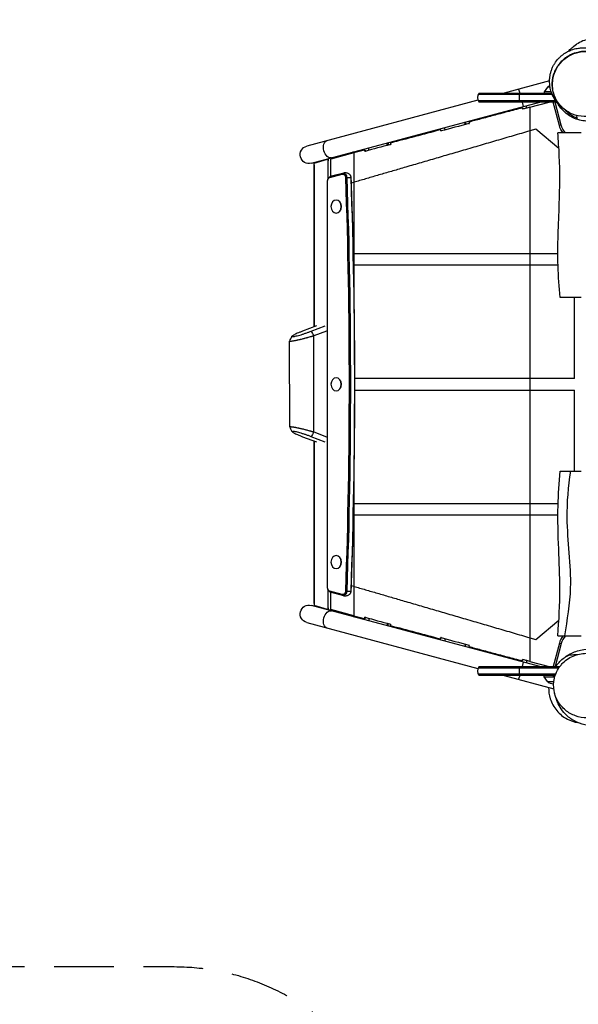
# Model space of a CAD drawing. Units: millimetres. Extents: x -6233 to 6958, y -4681 to 3335.
# Drawn here: x 1707 to 2902, y -673 to 1432 of the extents above; entities that cross this region are included whole.
import ezdxf

# ---------------------------------------------------------------- set-up
doc = ezdxf.new("R2010")
doc.units = ezdxf.units.MM
doc.header["$LTSCALE"] = 20
doc.linetypes.add('HIDDEN', pattern=[9.525, 6.35, -3.175])
doc.layers.add('2d', color=230, linetype='Continuous')
doc.layers.add('ASTM-BufferZone', color=240, linetype='HIDDEN')

msp = doc.modelspace()

# ---------------------------------------------------------------- linework, layer by layer
at = {"layer": '2d'}
for p, q in [((2840.5, 1301), (2743.6, 1275)), ((2836.2, 1288), (2829, 1278)), ((2841.6, 1288), (2836.2, 1288)), ((2688, 1272.5), (2846.2, 1272.5)), ((2689.7, 1275), (2845.2, 1275)), ((2774.4, 1283.2), (2776.6, 1275)), ((2776.3, 1256), (2776.3, 1275)), ((2844.1, 1278), (2829, 1278)), ((2829, 1278), (2829, 1275)), ((2687.4, 1259.9), (2321.2, 1161.8)), ((2331.1, 1125.1), (2819.5, 1256)), ((2854, 1258.5), (2688, 1258.5)), ((2855.8, 1256), (2689.7, 1256)), ((2781.7, 1256), (2784.2, 1246.5)), ((2791.8, 1243.1), (2790.4, 1248.2)), ((2798, 1244.8), (2839.9, 1256)), ((2798, 1244.8), (2798, 60.2)), ((2836.2, 1255), (2836, 1256)), ((2861.5, 1205.9), (2848, 1256)), ((2865.3, 1206.9), (2852.2, 1256)), ((2617.1, 1196.3), (2615.7, 1201.4)), ((2660.3, 1207.9), (2659, 1213)), ((2660.1, 1213.3), (2661.4, 1208.2)), ((2865.3, 1206.9), (2861.5, 1205.9)), ((2811.2, 1198), (2798, 1194.2)), ((2860.5, 1156.6), (2811.2, 1198)), ((2908, 1190), (2858.1, 1190)), ((2454.5, 1152.8), (2453.2, 1157.8)), ((2493.6, 1163.3), (2492.2, 1168.3)), ((2494.5, 1168.9), (2495.9, 1163.9)), ((2418.2, 1148.1), (2367.4, 1134.4)), ((2421.8, 1147.1), (2372.9, 1134)), ((2420.5, 1148.7), (2437.3, 1153.1)), ((2421, 1146.9), (2420.5, 1148.7)), ((2421.8, 1147.1), (2421.8, 847.8)), ((2422.1, 1147.2), (2422.1, 831.4)), ((2437.3, 1153.1), (2437.8, 1151.4)), ((2439.5, 1153.7), (2439.9, 1152)), ((2337.2, 1121.4), (2337, 1121.4)), ((2337, 775.6), (2337, 1121.4)), ((2337.1, 1125.3), (2365.8, 1133.9)), ((2337.2, 1121.4), (2337.2, 775.7)), ((2366.6, 1130.1), (2366.6, 1091.4)), ((2372.9, 1097.4), (2372.9, 1134)), ((2370.5, 1094.7), (2396.8, 1101.7)), ((2371.8, 1096.4), (2398, 1103.3)), ((2374.4, 1097.9), (2400.6, 1104.8)), ((2365.8, 217.7), (2365.8, 1087.3)), ((2365.8, 1087.3), (2365.8, 1087.3)), ((2365.8, 217.7), (2365.8, 1087.3)), ((2421.8, 1084.3), (2416.1, 1082.6)), ((2384.4, 1046.5), (2384.1, 1046.5)), ((2384.4, 1018.5), (2384.1, 1018.5)), ((2420.3, 932.5), (2858.4, 932.5)), ((2858.8, 907.5), (2420.8, 907.5)), ((2908, 838), (2863, 838)), ((2894, 665), (2894, 838)), ((2342.3, 777.6), (2311.9, 766)), ((2330.3, 766), (2360.8, 777.7)), ((2363.3, 766.3), (2336.2, 755.9)), ((2285, 561.5), (2284.6, 744.8)), ((2336.6, 550.6), (2336.2, 755.9)), ((2384.4, 666.5), (2384.1, 666.5)), ((2894, 665), (2423.3, 665)), ((2384.4, 638.5), (2384.1, 638.5)), ((2423.3, 640), (2894, 640)), ((2894, 467), (2894, 640)), ((2336.6, 550.6), (2363.3, 540.5)), ((2312.3, 540.5), (2342.4, 529.2)), ((2360.8, 529.1), (2330.7, 540.5)), ((2337, 183.6), (2337, 531.2)), ((2337.2, 531.1), (2337.2, 183.6)), ((2422.1, 473.6), (2422.1, 157.8)), ((2863, 467), (2908, 467)), ((2421.8, 457.2), (2421.8, 157.9)), ((2420.8, 397.5), (2858.8, 397.5)), ((2858.4, 372.5), (2420.3, 372.5)), ((2384.4, 286.5), (2384.1, 286.5)), ((2384.4, 258.5), (2384.1, 258.5)), ((2365.8, 217.7), (2365.8, 217.7)), ((2366.6, 213.6), (2366.6, 174.9)), ((2416.1, 222.4), (2421.8, 220.7)), ((2396.8, 203.3), (2370.5, 210.3)), ((2398, 201.7), (2371.8, 208.6)), ((2372.9, 171), (2372.9, 207.6)), ((2400.6, 200.2), (2374.4, 207.1)), ((2819.5, 49), (2331.1, 179.9)), ((2337, 183.6), (2337.2, 183.6)), ((2365.8, 171.1), (2337.1, 179.7)), ((2418.2, 156.9), (2367.4, 170.6)), ((2421.8, 157.9), (2372.9, 171)), ((2421, 158.1), (2420.5, 156.3)), ((2420.5, 156.3), (2437.3, 151.9)), ((2437.3, 151.9), (2437.8, 153.6)), ((2439.5, 151.3), (2439.9, 153)), ((2454.5, 152.2), (2453.2, 147.2)), ((2811.2, 107), (2860.5, 148.4)), ((2321.2, 143.2), (2687.4, 45.1)), ((2493.6, 141.7), (2492.2, 136.7)), ((2494.5, 136.1), (2495.9, 141.1)), ((2617.1, 108.7), (2615.7, 103.6)), ((2798, 110.8), (2811.2, 107)), ((2858.1, 115), (2908, 115)), ((2660.3, 97.1), (2659, 92)), ((2660.1, 91.7), (2661.4, 96.8)), ((2861.5, 99.1), (2848, 49)), ((2865.3, 98.1), (2852.2, 49)), ((2861.5, 99.1), (2865.3, 98.1)), ((2688, 46.5), (2860.7, 46.5)), ((2689.7, 49), (2862.4, 49)), ((2776.3, 30), (2776.3, 49)), ((2784.2, 58.5), (2781.7, 49)), ((2791.8, 61.9), (2790.4, 56.8)), ((2798, 60.2), (2839.9, 49)), ((2836.2, 50), (2836, 49)), ((2853.5, 32.5), (2688, 32.5)), ((2852.6, 30), (2689.7, 30)), ((2743.6, 30), (2849.6, 1.6)), ((2776.6, 30), (2774.4, 21.8)), ((2829, 27), (2829, 30)), ((2829, 27), (2851.7, 27)), ((2836.2, 17), (2829, 27)), ((2849, 27), (2849, 30)), ((2836.2, 17), (2849.7, 17))]:
    msp.add_line(p, q, dxfattribs=at)
at = {"layer": '2d', "extrusion": (0, 0, -1)}
for centre, radius, start, end in [((-2849, 1276.5), 17, 42.6679, 62.1752), ((-2904.9, 1217.5), 45, 322.3298, 345), ((-2904.9, 1217.5), 41, 317.8756, 345), ((-2326.1, 1143.5), 19, 255, 75), ((-2326.1, 161.5), 19, 285, 105), ((-2849, 28.5), 17, 269.1935, 317.3321)]:
    msp.add_arc(centre, radius, start, end, dxfattribs=at)
at = {"layer": '2d'}
for centre, radius, start, end in [((2701.3, 1265.5), 15, 140.7035, 219.2965), ((2904.9, 87.5), 45, 142.3299, 165), ((2904.9, 87.5), 41, 137.8762, 165), ((2701.3, 39.5), 15, 140.7035, 219.2965)]:
    msp.add_arc(centre, radius, start, end, dxfattribs=at)
at = {"layer": '2d', "extrusion": (0, 0, -1)}
for centre, major_axis, ratio, start_param, end_param in [((2369.4, 1155.1), (-4.9, 18.4), 0.626956, 3.141593, 6.283185), ((2417.7, 1147.8), (21.7, 5.8), 0.003155, -0.45012, 0), ((2371.8, 1087.3), (0, 7.61), 0.788011, 4.712389, 6.077865), ((2373.3, 1087.3), (0, 9.27), 0.788011, -0.741445, -0.205321), ((2373.3, 1087.3), (0, 9.27), 0.788011, -0.741445, -0.205321), ((2378.2, 1083.4), (-3.8, 14.5), 0.60273, -0.527891, -0.327556), ((2378.2, 1083.4), (-3.8, 14.5), 0.60273, -0.327556, 0), ((2404.5, 1090.3), (-3.8, 14.5), 0.60273, -0.527891, -0.327556), ((2398, 1094.2), (0, 7.61), 0.788011, -0.205321, 1.526859), ((2404.5, 1090.3), (-3.8, 14.5), 0.60273, -0.327556, 0), ((2399.5, 1094.2), (0, 9.27), 0.788011, -0.205321, 1.526859), ((2400.7, 1094.1), (15, 0.5), 0.027042, -1.34861, -1.148275), ((2400.7, 1094.1), (15, 0.5), 0.027042, -1.148275, -0.177239), ((-5517.8, 652.5), (0, 10066.2), 0.788011, 1.526859, 1.614733), ((2408.1, 1094.2), (0, 9.27), 0.788011, 0.741445, 1.526859), ((-5509.2, 652.5), (0, 10066.2), 0.788011, 1.526859, 1.614733), ((2400.7, 1094.1), (15, 0.5), 0.027042, -0.177239, 0), ((-5519.3, 652.5), (0, 10064.5), 0.788011, 1.526859, 1.614733), ((2371.8, 217.7), (0, 7.61), 0.788011, 3.346913, 4.712389), ((2373.3, 217.7), (0, 9.27), 0.788011, 3.346913, 3.883038), ((2398, 210.8), (0, 7.61), 0.788011, 1.614733, 3.346913), ((2399.5, 210.8), (0, 9.27), 0.788011, 1.614733, 3.346913), ((2408.1, 210.8), (0, 9.27), 0.788011, 1.614733, 2.400147), ((2369.4, 149.9), (4.9, 18.4), 0.626956, 3.141593, 6.283185)]:
    msp.add_ellipse(centre, major_axis=major_axis, ratio=ratio, start_param=start_param, end_param=end_param, dxfattribs=at)
at = {"layer": '2d'}
for centre, major_axis, ratio, start_param, end_param in [((2384.1, 1032.5), (0, 14), 0.788011, 3.141593, 9.424778), ((2384.4, 1032.5), (0, 14), 0.788011, 3.141593, 6.283185), ((2384.1, 652.5), (0, 14), 0.788011, 3.141593, 9.424778), ((2384.4, 652.5), (0, 14), 0.788011, 3.141593, 6.283185), ((2384.1, 272.5), (0, 14), 0.788011, 3.141593, 9.424778), ((2384.4, 272.5), (0, 14), 0.788011, 3.141593, 6.283185), ((2378.2, 221.6), (3.8, 14.5), 0.60273, 2.613702, 2.814037), ((2378.2, 221.6), (3.8, 14.5), 0.60273, 2.814037, 3.141593), ((2404.5, 214.7), (3.8, 14.5), 0.60273, 2.613702, 2.814037), ((2404.5, 214.7), (3.8, 14.5), 0.60273, 2.814037, 3.141593), ((2400.7, 210.9), (-15, 0.5), 0.027042, 1.792983, 1.993318), ((2400.7, 210.9), (-15, 0.5), 0.027042, 1.993318, 2.964354), ((2400.7, 210.9), (-15, 0.5), 0.027042, 2.964354, 3.141593), ((2417.7, 157.2), (-21.7, 5.8), 0.003155, 2.691473, 3.141593)]:
    msp.add_ellipse(centre, major_axis=major_axis, ratio=ratio, start_param=start_param, end_param=end_param, dxfattribs=at)
for points, knots in [([(3014, 1325.3), (3013.2, 1332.2), (3011.5, 1338.9), (3005.2, 1354.3), (2999.8, 1362.5), (2986.1, 1376.4), (2977.8, 1382), (2959.8, 1389.7), (2950.3, 1391.7), (2930.7, 1392), (2920.9, 1390.2), (2907, 1384.6), (2902.4, 1382.2), (2898.2, 1379.4)], [-431.317256, -431.317256, -431.317256, -431.317256, -410.466975, -410.466975, -381.381101, -381.381101, -351.828074, -351.828074, -322.740145, -322.740145, -293.195497, -293.195497, -277.75215, -277.75215, -277.75215, -277.75215]), ([(2879, 1363.7), (2884.6, 1366.6), (2889.7, 1368.4), (2898.3, 1370.6), (2901.8, 1371.1), (2908, 1371.8), (2910.5, 1371.8), (2915, 1371.9), (2916.7, 1371.8), (2919.7, 1371.6), (2920.7, 1371.5), (2923, 1371.3), (2924, 1371.3), (2927.6, 1371.1), (2929.4, 1371.6), (2946.8, 1369), (2956.9, 1368.7), (2980.2, 1353.1), (2987.7, 1346.4), (2998.3, 1330.8), (3001.9, 1322.9), (3006.1, 1307.5), (3006.8, 1300), (3006.5, 1290.7), (3006.3, 1288.3), (3005.6, 1282.7), (3005, 1279.6), (3004.2, 1276.7)], [0, 0, 0, 0, 3.813026, 3.813026, 7.801724, 7.801724, 12.600831, 12.600831, 18.982977, 18.982977, 28.07454, 28.07454, 43.677769, 43.677769, 72.716721, 72.716721, 87.649207, 87.649207, 93.644645, 93.644645, 97.956221, 97.956221, 101.983303, 101.983303, 103.407584, 103.407584, 105.474161, 105.474161, 105.474161, 105.474161]), ([(2841.1, 1309.7), (2841.1, 1310), (2841.2, 1310.2), (2841.5, 1312.7), (2842, 1315), (2842.8, 1318.4), (2843.1, 1319.5), (2843.8, 1321.8), (2844.1, 1322.9), (2845.3, 1326.1), (2846.1, 1328.2), (2847.9, 1332.2), (2848.9, 1334.1), (2850.6, 1336.9), (2851.1, 1337.8), (2852.2, 1339.6), (2852.8, 1340.5), (2855.8, 1344.7), (2858.4, 1347.7), (2862.5, 1351.9), (2863.9, 1353.2), (2866.8, 1355.7), (2868.3, 1356.9), (2872.8, 1360.1), (2875.9, 1362), (2879, 1363.6)], [0.18819699, 0.18819699, 0.18819699, 0.18819699, 0.18885523, 0.18885523, 0.19594483, 0.19594483, 0.19948964, 0.19948964, 0.20303444, 0.20303444, 0.21012405, 0.21012405, 0.21721366, 0.21721366, 0.22075847, 0.22075847, 0.22430327, 0.22430327, 0.23848249, 0.23848249, 0.2455721, 0.2455721, 0.2526617, 0.2526617, 0.26684092, 0.26684092, 0.26684092, 0.26684092]), ([(2851.9, 1267.5), (2855.3, 1259.3), (2860.3, 1251.8), (2873, 1239), (2880.7, 1233.7), (2897.2, 1227), (2905.7, 1225.2), (2922.4, 1225), (2930.4, 1226.2), (2945.9, 1231.4), (2953.1, 1235.3), (2966.2, 1245.7), (2971.9, 1252.2), (2981.1, 1267.3), (2984.2, 1276), (2987.2, 1295), (2986.6, 1305.1), (2983.9, 1314.5), (2982.2, 1320.8), (2979.5, 1326.7), (2972.8, 1337.5), (2968.7, 1342.4), (2957.3, 1352.7), (2949.3, 1357.5), (2932.6, 1363.3), (2924.2, 1364.6), (2907.6, 1364.1), (2899.7, 1362.5), (2884.5, 1356.6), (2877.4, 1352.3), (2864.7, 1341.2), (2859.3, 1334.5), (2850.8, 1318.8), (2848.1, 1309.8), (2846.1, 1290.5), (2847.3, 1280.3), (2851, 1269.8), (2851.5, 1268.6), (2851.9, 1267.5)], [-228.403212, -228.403212, -228.403212, -228.403212, -197.595662, -197.595662, -166.430025, -166.430025, -138.665262, -138.665262, -113.929413, -113.929413, -89.196757, -89.196757, -63.187391, -63.187391, -33.766835, -33.766835, 0, 0, 0, 22.244382, 22.244382, 44.16344, 44.16344, 74.931875, 74.931875, 102.188604, 102.188604, 126.739532, 126.739532, 151.654967, 151.654967, 178.06151, 178.06151, 208.068531, 208.068531, 242.380883, 242.380883, 246.609189, 246.609189, 246.609189, 246.609189]), ([(2851.5, 1267.8), (2851.5, 1267.9), (2851.4, 1268.1), (2851.3, 1268.4), (2851.2, 1268.5), (2851.2, 1268.6), (2850.4, 1270.7), (2849.7, 1272.7), (2848.7, 1275.9), (2848.5, 1276.9), (2847.9, 1279.1), (2847.7, 1280.2), (2846.7, 1285.5), (2846.3, 1289.9), (2846.3, 1296.5), (2846.4, 1298.8), (2846.7, 1302.1), (2846.9, 1303.2), (2847.2, 1305.5), (2847.4, 1306.6), (2848.5, 1312.1), (2849.8, 1316.5), (2852.3, 1322.8), (2853.3, 1324.9), (2855, 1328), (2855.5, 1329), (2856.7, 1331), (2857.3, 1332), (2860.6, 1336.9), (2863.5, 1340.5), (2867.7, 1344.7), (2868.5, 1345.6), (2870.3, 1347.2), (2871.2, 1348), (2874, 1350.2), (2875.9, 1351.7), (2879.9, 1354.3), (2881.9, 1355.5), (2885.1, 1357.2), (2886.1, 1357.7), (2888.3, 1358.7), (2889.4, 1359.2), (2895, 1361.5), (2899.5, 1362.8), (2905.3, 1363.9), (2906.5, 1364.1), (2908.8, 1364.4), (2910, 1364.5), (2913.6, 1364.8), (2915.9, 1364.9), (2920.5, 1364.9), (2922.8, 1364.7), (2926.3, 1364.3), (2927.4, 1364.2), (2929.7, 1363.8), (2930.8, 1363.6), (2936.4, 1362.3), (2940.7, 1361), (2945.9, 1358.7), (2946.9, 1358.3), (2948.9, 1357.3), (2949.9, 1356.7), (2952.8, 1355.1), (2954.7, 1353.9), (2960.2, 1350.2), (2963.5, 1347.4), (2966.9, 1343.9), (2967.2, 1343.6), (2967.5, 1343.3)], [0.2415504, 0.2415504, 0.2415504, 0.2415504, 0.2420347, 0.2420347, 0.2425191, 0.2425191, 0.2425191, 0.2497194, 0.2497194, 0.2533195, 0.2533195, 0.2569196, 0.2569196, 0.2713201, 0.2713201, 0.2785204, 0.2785204, 0.2821205, 0.2821205, 0.2857206, 0.2857206, 0.3001211, 0.3001211, 0.3073214, 0.3073214, 0.3109215, 0.3109215, 0.3145217, 0.3145217, 0.3289222, 0.3289222, 0.3325223, 0.3325223, 0.3361224, 0.3361224, 0.3433227, 0.3433227, 0.3505229, 0.3505229, 0.3541231, 0.3541231, 0.3577232, 0.3577232, 0.3721237, 0.3721237, 0.3757238, 0.3757238, 0.379324, 0.379324, 0.3865242, 0.3865242, 0.3937245, 0.3937245, 0.3973246, 0.3973246, 0.4009247, 0.4009247, 0.4153252, 0.4153252, 0.4189254, 0.4189254, 0.4225255, 0.4225255, 0.4297257, 0.4297257, 0.4441263, 0.4441263, 0.445607, 0.445607, 0.445607, 0.445607]), ([(2876, 1237.5), (2875.2, 1238), (2874.1, 1238.8), (2869.9, 1241.9), (2865.9, 1244.2), (2854.8, 1257), (2849.8, 1263.2), (2842.8, 1281), (2840.6, 1289.8), (2840.5, 1303.1), (2840.7, 1306.4), (2841.1, 1309.7)], [0, 0, 0, 0, 10.000689, 10.000689, 27.637833, 27.637833, 36.559923, 36.559923, 41.986239, 41.986239, 43.667568, 43.667568, 43.667568, 43.667568]), ([(2781.9, 1243.6), (2771, 1240.6), (2760.4, 1237.8), (2740, 1232.4), (2730.1, 1229.7), (2711.2, 1224.7), (2702.1, 1222.2), (2684.6, 1217.5), (2676.2, 1215.3), (2668.2, 1213.1)], [0, 0, 0, 0, 0.25, 0.25, 0.5, 0.5, 0.75, 0.75, 1, 1, 1, 1]), ([(2781.9, 1243.6), (2782.1, 1242.9), (2782.3, 1242.3), (2782.5, 1241.3), (2782.6, 1241), (2782.7, 1240.7)], [-3.997095, -3.997095, -3.997095, -3.997095, -1.998548, -1.998548, -1.012471, -1.012471, -1.012471, -1.012471]), ([(2781.9, 1243.6), (2782, 1242.9), (2782.2, 1242.3), (2782.5, 1241.3), (2782.6, 1241), (2782.6, 1240.7)], [0, 0, 0, 0, 1.998943, 1.998943, 2.99695, 2.99695, 2.99695, 2.99695]), ([(2798, 1244.8), (2795.3, 1244), (2792.6, 1243.3), (2787.4, 1241.9), (2785, 1241.3), (2782.6, 1240.7)], [-16.902074, -16.902074, -16.902074, -16.902074, -8.447709, -8.447709, -1.003504, -1.003504, -1.003504, -1.003504]), ([(2941.5, 1217.5), (2936.6, 1216.3), (2930.4, 1215), (2913.6, 1215.4), (2904.1, 1216.7), (2886.7, 1224), (2879.3, 1228.5), (2867, 1239.6), (2862, 1246), (2857.9, 1253.1), (2857.6, 1253.6), (2857.4, 1254.1)], [0.367863, 0.367863, 0.367863, 0.367863, 9.582094, 9.582094, 16.400095, 16.400095, 20.953201, 20.953201, 25.16587, 25.16587, 25.481509, 25.481509, 25.481509, 25.481509]), ([(2873.7, 1239.1), (2874, 1238.8), (2874.3, 1238.5), (2875.9, 1236.8), (2877.2, 1235.6), (2879.9, 1233.3), (2881.2, 1232.3), (2885.3, 1229.2), (2888, 1227.4), (2892.3, 1225), (2893.8, 1224.3), (2896.7, 1222.9), (2898.1, 1222.3), (2899.5, 1221.8)], [0.13163229, 0.13163229, 0.13163229, 0.13163229, 0.13312756, 0.13312756, 0.13909384, 0.13909384, 0.14506012, 0.14506012, 0.15699269, 0.15699269, 0.16295897, 0.16295897, 0.16892525, 0.16892525, 0.16892525, 0.16892525]), ([(2898, 1227.3), (2898.1, 1227.3), (2898.1, 1227.2), (2898.4, 1226.1), (2898.6, 1225.1), (2899.1, 1223.3), (2899.3, 1222.5), (2899.5, 1221.8)], [0.5564143, 0.5564143, 0.5564143, 0.5564143, 0.5626782, 0.5626782, 0.6564579, 0.6564579, 0.7502376, 0.7502376, 0.7502376, 0.7502376]), ([(2668.2, 1213.1), (2668.4, 1212.5), (2668.5, 1211.9), (2668.8, 1210.9), (2668.9, 1210.6), (2669, 1210.2)], [-4.001007, -4.001007, -4.001007, -4.001007, -2.000504, -2.000504, -1.000724, -1.000724, -1.000724, -1.000724]), ([(2607, 1196.7), (2588.8, 1191.8), (2570.7, 1187), (2535.1, 1177.5), (2517.6, 1172.8), (2500.4, 1168.2)], [0, 0, 0, 0, 0.5, 0.5, 1, 1, 1, 1]), ([(2607, 1196.7), (2607.2, 1196.1), (2607.4, 1195.4), (2607.6, 1194.5), (2607.7, 1194.1), (2607.8, 1193.8)], [0, 0, 0, 0, 2.000598, 2.000598, 3.000283, 3.000283, 3.000283, 3.000283]), ([(2607.6, 1196.7), (2607.8, 1196.1), (2607.9, 1195.4), (2608.2, 1194.5), (2608.2, 1194.2), (2608.3, 1194)], [-4.00044, -4.00044, -4.00044, -4.00044, -2.00022, -2.00022, -1.148499, -1.148499, -1.148499, -1.148499]), ([(2863, 838), (2861.1, 860.4), (2859.5, 883.2), (2858.1, 928), (2858.3, 950.2), (2859.6, 994.3), (2860.6, 1016.3), (2862.5, 1072.4), (2862.9, 1106.7), (2860.6, 1157.2), (2859.5, 1173.6), (2858.1, 1190)], [0, 0, 0, 0, 6.860906, 6.860906, 13.487081, 13.487081, 20.111842, 20.111842, 30.366606, 30.366606, 35.298822, 35.298822, 35.298822, 35.298822]), ([(2500.4, 1168.2), (2500.5, 1167.5), (2500.6, 1166.9), (2500.9, 1165.9), (2500.9, 1165.6), (2501, 1165.2)], [-4.000893, -4.000893, -4.000893, -4.000893, -2.000447, -2.000447, -1.00066, -1.00066, -1.00066, -1.00066]), ([(2444.8, 1153.3), (2445, 1152.6), (2445.1, 1152), (2445.3, 1151), (2445.4, 1150.7), (2445.4, 1150.4)], [0, 0, 0, 0, 2.000524, 2.000524, 3.000233, 3.000233, 3.000233, 3.000233]), ([(2445.9, 1153.3), (2446, 1152.6), (2446.2, 1152), (2446.3, 1151.1), (2446.4, 1150.9), (2446.4, 1150.6)], [-4.000427, -4.000427, -4.000427, -4.000427, -2.000213, -2.000213, -1.279687, -1.279687, -1.279687, -1.279687]), ([(2337.2, 1121.4), (2337.1, 1123.1), (2337.1, 1124), (2337.1, 1125.3), (2337.1, 1125.3), (2337.1, 1125.3)], [1.347659, 1.347659, 1.347659, 1.347659, 7.211528, 7.211528, 7.251061, 7.251061, 7.251061, 7.251061]), ([(2367.9, 1130.2), (2367.7, 1131.9), (2367.6, 1132.8), (2367.5, 1134.3), (2367.5, 1134.4), (2367.4, 1134.4)], [1.463689, 1.463689, 1.463689, 1.463689, 7.943763, 7.943763, 8.34031, 8.34031, 8.34031, 8.34031]), ([(2368.4, 1094.1), (2368.6, 1094.4), (2368.9, 1094.7), (2369.5, 1095.3), (2369.9, 1095.6), (2370.7, 1096.2), (2371.1, 1096.5), (2371.9, 1096.9), (2372.4, 1097.2), (2373.4, 1097.6), (2373.9, 1097.7), (2374.4, 1097.9)], [2.4001472, 2.4001472, 2.4001472, 2.4001472, 2.5073721, 2.5073721, 2.6145971, 2.6145971, 2.721822, 2.721822, 2.8290469, 2.8290469, 2.9362719, 2.9362719, 2.9362719, 2.9362719]), ([(2400.6, 1104.8), (2401.6, 1105.1), (2402.6, 1105.2), (2404.6, 1105.2), (2405.6, 1105.1), (2407.5, 1104.7), (2408.4, 1104.4), (2410, 1103.6), (2410.8, 1103.1), (2412.1, 1102.1), (2412.6, 1101.6), (2413.1, 1101.1)], [2.9362719, 2.9362719, 2.9362719, 2.9362719, 3.1256251, 3.1256251, 3.3149784, 3.3149784, 3.5043316, 3.5043316, 3.6936848, 3.6936848, 3.8830381, 3.8830381, 3.8830381, 3.8830381]), ([(2413.1, 1101.1), (2413.5, 1100.6), (2413.8, 1100.2), (2414.4, 1099.3), (2414.6, 1098.8), (2415, 1097.9), (2415.1, 1097.5), (2415.4, 1096.6), (2415.5, 1096.2), (2415.6, 1095.4), (2415.7, 1095), (2415.7, 1094.6)], [3.8830381, 3.8830381, 3.8830381, 3.8830381, 4.0401208, 4.0401208, 4.1972036, 4.1972036, 4.3542863, 4.3542863, 4.5113691, 4.5113691, 4.6684518, 4.6684518, 4.6684518, 4.6684518]), ([(2365.8, 1087.3), (2365.8, 1087.7), (2365.8, 1088.2), (2365.9, 1089), (2366, 1089.5), (2366.2, 1090.4), (2366.4, 1090.8), (2366.8, 1091.8), (2367, 1092.2), (2367.6, 1093.2), (2367.9, 1093.7), (2368.4, 1094.1)], [1.5707963, 1.5707963, 1.5707963, 1.5707963, 1.7366665, 1.7366665, 1.9025367, 1.9025367, 2.0684069, 2.0684069, 2.234277, 2.234277, 2.4001472, 2.4001472, 2.4001472, 2.4001472]), ([(2415.7, 1094.6), (2417.7, 1035.7), (2419.4, 976.7), (2421.8, 858.9), (2422.6, 799.9), (2423.4, 682), (2423.4, 623), (2422.6, 505.1), (2421.8, 446.1), (2419.4, 328.3), (2417.7, 269.3), (2415.7, 210.4)], [4.66845182, 4.66845182, 4.66845182, 4.66845182, 4.68602669, 4.68602669, 4.70360155, 4.70360155, 4.72117641, 4.72117641, 4.73875128, 4.73875128, 4.75632614, 4.75632614, 4.75632614, 4.75632614]), ([(2311.9, 766), (2309.9, 765.2), (2308, 764.5), (2304.3, 763), (2302.6, 762.3), (2299.4, 760.9), (2297.9, 760.2), (2295.3, 758.9), (2294.2, 758.3), (2292.2, 757.3), (2291.4, 756.8), (2290.2, 755.9), (2289.8, 755.6), (2289.4, 755), (2289.4, 754.8), (2289.8, 754.5), (2290.2, 754.4), (2291.4, 754.4), (2292.2, 754.5), (2294.2, 754.8), (2295.3, 755), (2298, 755.6), (2299.4, 756), (2302.6, 756.8), (2304.4, 757.3), (2308, 758.3), (2309.9, 758.9), (2313.9, 760.2), (2315.9, 760.9), (2320, 762.3), (2322.1, 763), (2326.2, 764.5), (2328.3, 765.2), (2330.3, 766)], [0, 0, 0, 0, 0.0625, 0.0625, 0.125, 0.125, 0.1875, 0.1875, 0.25, 0.25, 0.3125, 0.3125, 0.375, 0.375, 0.4375, 0.4375, 0.5, 0.5, 0.5625, 0.5625, 0.625, 0.625, 0.6875, 0.6875, 0.75, 0.75, 0.8125, 0.8125, 0.875, 0.875, 0.9375, 0.9375, 1, 1, 1, 1]), ([(2336.2, 755.9), (2335.4, 755.7), (2334.6, 755.5), (2333.7, 755.2), (2333.4, 755.1), (2333, 755), (2332.9, 754.9), (2332.7, 754.9), (2332.6, 754.9), (2332.5, 754.8), (2332.5, 754.8), (2332.4, 754.8), (2332.4, 754.8), (2332.4, 754.8), (2332.4, 754.8), (2332.4, 754.8), (2331.7, 754.6), (2331, 754.4), (2330, 754.1), (2329.7, 754), (2329.3, 753.9), (2329, 753.8), (2328.8, 753.7), (2328.7, 753.7), (2328.6, 753.7), (2328.6, 753.7), (2328.6, 753.7), (2328.5, 753.7), (2328.5, 753.7), (2327.1, 753.3), (2325.7, 752.9), (2323.7, 752.3), (2323.1, 752.2), (2322.2, 751.9), (2321.7, 751.8), (2321.2, 751.6), (2321, 751.6), (2320.8, 751.5), (2320.8, 751.5), (2320.7, 751.5), (2320.7, 751.5), (2320.7, 751.5), (2319.3, 751.1), (2318, 750.8), (2316.1, 750.3), (2315.4, 750.1), (2314.5, 749.9), (2314.1, 749.8), (2313.5, 749.6), (2313.3, 749.6), (2313.1, 749.5), (2313.1, 749.5), (2313, 749.5), (2313, 749.5), (2311.7, 749.2), (2310.5, 748.9), (2308.6, 748.4), (2308, 748.3), (2307.2, 748.1), (2306.7, 748), (2306.3, 747.8), (2306, 747.8), (2305.9, 747.8), (2305.8, 747.8), (2305.8, 747.7), (2305.8, 747.7), (2304.6, 747.5), (2303.4, 747.2), (2301.8, 746.8), (2301.3, 746.7), (2300.5, 746.6), (2300.1, 746.5), (2299.7, 746.4), (2299.5, 746.3), (2299.4, 746.3), (2299.3, 746.3), (2299.3, 746.3), (2298.2, 746.1), (2297.2, 745.9), (2295.9, 745.6), (2295.4, 745.5), (2294.8, 745.4), (2294.4, 745.3), (2294.1, 745.3), (2293.9, 745.2), (2293.8, 745.2), (2293.8, 745.2), (2293.7, 745.2), (2292.9, 745.1), (2292.1, 744.9), (2291, 744.8), (2290.6, 744.7), (2290.1, 744.7), (2289.9, 744.6), (2289.7, 744.6), (2289.5, 744.6), (2289.4, 744.6), (2288.1, 744.4), (2287.1, 744.3), (2286, 744.3), (2285.7, 744.3), (2285.3, 744.4), (2285.2, 744.4), (2285, 744.5), (2284.9, 744.5), (2284.9, 744.5), (2284.8, 744.5), (2284.8, 744.5), (2284.7, 744.6), (2284.6, 744.7), (2284.6, 744.9), (2284.6, 744.9), (2284.7, 745)], [0, 0, 0, 0, 0.015625, 0.015625, 0.0234375, 0.0234375, 0.0273437, 0.0273437, 0.0292969, 0.0302734, 0.0307617, 0.0310059, 0.0311279, 0.031189, 0.031189, 0.03125, 0.03125, 0.046875, 0.046875, 0.0546875, 0.0546875, 0.0585937, 0.0605469, 0.0615234, 0.0620117, 0.0622559, 0.0623779, 0.0623779, 0.0625, 0.0625, 0.09375, 0.09375, 0.109375, 0.109375, 0.1171875, 0.1210937, 0.1230469, 0.1240234, 0.1245117, 0.1247559, 0.1247559, 0.125, 0.125, 0.15625, 0.15625, 0.171875, 0.171875, 0.1796875, 0.1835937, 0.1855469, 0.1865234, 0.1870117, 0.1870117, 0.1875, 0.1875, 0.21875, 0.21875, 0.234375, 0.234375, 0.2421875, 0.2460937, 0.2480469, 0.2490234, 0.2495117, 0.2495117, 0.25, 0.25, 0.28125, 0.28125, 0.296875, 0.296875, 0.3046875, 0.3085937, 0.3105469, 0.3115234, 0.3115234, 0.3125, 0.3125, 0.34375, 0.34375, 0.359375, 0.359375, 0.3671875, 0.3710937, 0.3730469, 0.3740234, 0.3740234, 0.375, 0.375, 0.40625, 0.40625, 0.421875, 0.421875, 0.4296875, 0.4335937, 0.4335937, 0.4375, 0.4375, 0.5, 0.5, 0.53125, 0.53125, 0.546875, 0.546875, 0.5546875, 0.5585937, 0.5585937, 0.5625, 0.5625, 0.59375, 0.59375, 0.6087842, 0.6087842, 0.6087842, 0.6087842]), ([(2285, 561.4), (2285, 561.4), (2285, 561.5), (2285, 561.6), (2285, 561.6), (2285.1, 561.7), (2285.1, 561.7), (2285.1, 561.8), (2285.2, 561.8), (2285.2, 561.8), (2285.5, 561.9), (2286, 562), (2287.1, 562), (2287.5, 562), (2288.3, 561.9), (2288.6, 561.9), (2289, 561.9), (2289.2, 561.9), (2289.4, 561.8), (2289.6, 561.8), (2289.7, 561.8), (2290.3, 561.7), (2291, 561.6), (2292.1, 561.5), (2292.5, 561.4), (2293.1, 561.3), (2293.4, 561.3), (2293.7, 561.2), (2293.9, 561.2), (2294, 561.2), (2294, 561.2), (2294.1, 561.2), (2294.9, 561), (2295.8, 560.9), (2297.2, 560.6), (2297.6, 560.5), (2298.4, 560.4), (2298.7, 560.3), (2299.2, 560.2), (2299.4, 560.1), (2299.5, 560.1), (2299.6, 560.1), (2299.6, 560.1), (2300.6, 559.9), (2301.7, 559.7), (2303.3, 559.3), (2303.8, 559.2), (2304.7, 559), (2305.1, 558.9), (2305.6, 558.8), (2305.9, 558.7), (2306, 558.7), (2306.1, 558.7), (2306.1, 558.7), (2306.1, 558.7), (2307.3, 558.4), (2308.4, 558.2), (2310.2, 557.7), (2310.9, 557.6), (2311.8, 557.3), (2312.3, 557.2), (2312.8, 557.1), (2313.1, 557), (2313.3, 557), (2313.3, 557), (2313.4, 557), (2313.4, 557), (2314.6, 556.7), (2315.8, 556.3), (2317.7, 555.9), (2318.4, 555.7), (2319.4, 555.4), (2319.9, 555.3), (2320.5, 555.1), (2320.8, 555.1), (2321, 555), (2321, 555), (2321.1, 555), (2321.1, 555), (2321.1, 555), (2322.3, 554.7), (2323.5, 554.3), (2325.5, 553.8), (2326.1, 553.6), (2327.2, 553.3), (2327.5, 553.2), (2328.1, 553.1), (2328.3, 553), (2328.6, 552.9), (2328.8, 552.9), (2328.9, 552.8), (2328.9, 552.8), (2328.9, 552.8), (2328.9, 552.8), (2328.9, 552.8), (2329.5, 552.7), (2330.1, 552.5), (2331.1, 552.2), (2331.4, 552.1), (2332, 552), (2332.2, 551.9), (2332.5, 551.8), (2332.7, 551.8), (2332.8, 551.7), (2332.8, 551.7), (2332.8, 551.7), (2332.8, 551.7), (2332.8, 551.7), (2332.8, 551.7), (2333.3, 551.6), (2333.8, 551.4), (2335.1, 551.1), (2335.8, 550.8), (2336.6, 550.6)], [0.3913544, 0.3913544, 0.3913544, 0.3913544, 0.40625, 0.40625, 0.421875, 0.421875, 0.4296875, 0.4335938, 0.4335938, 0.4375, 0.4375, 0.5, 0.5, 0.53125, 0.53125, 0.546875, 0.546875, 0.5546875, 0.5585938, 0.5585938, 0.5625, 0.5625, 0.59375, 0.59375, 0.609375, 0.609375, 0.6171875, 0.6210938, 0.6230469, 0.6240234, 0.6240234, 0.625, 0.625, 0.65625, 0.65625, 0.671875, 0.671875, 0.6796875, 0.6835938, 0.6855469, 0.6865234, 0.6865234, 0.6875, 0.6875, 0.71875, 0.71875, 0.734375, 0.734375, 0.7421875, 0.7460938, 0.7480469, 0.7490234, 0.7495117, 0.7495117, 0.75, 0.75, 0.78125, 0.78125, 0.796875, 0.796875, 0.8046875, 0.8085938, 0.8105469, 0.8115234, 0.8120117, 0.8120117, 0.8125, 0.8125, 0.84375, 0.84375, 0.859375, 0.859375, 0.8671875, 0.8710938, 0.8730469, 0.8740234, 0.8745117, 0.8747559, 0.8747559, 0.875, 0.875, 0.90625, 0.90625, 0.921875, 0.921875, 0.9296875, 0.9296875, 0.9335938, 0.9355469, 0.9365234, 0.9370117, 0.9372559, 0.9373779, 0.9373779, 0.9375, 0.9375, 0.953125, 0.953125, 0.9609375, 0.9609375, 0.9648438, 0.9667969, 0.9677734, 0.9682617, 0.9685059, 0.9686279, 0.968689, 0.968689, 0.96875, 0.96875, 0.984375, 0.984375, 1, 1, 1, 1]), ([(2330.7, 540.5), (2328.7, 541.3), (2326.7, 542), (2322.6, 543.5), (2320.5, 544.2), (2316.4, 545.6), (2314.3, 546.2), (2310.4, 547.5), (2308.4, 548.1), (2304.8, 549.1), (2303.1, 549.6), (2299.9, 550.4), (2298.4, 550.8), (2295.8, 551.4), (2294.6, 551.6), (2292.6, 551.9), (2291.8, 552), (2290.6, 552), (2290.2, 551.9), (2289.8, 551.6), (2289.8, 551.4), (2290.2, 550.8), (2290.6, 550.4), (2291.8, 549.6), (2292.6, 549.1), (2294.6, 548.1), (2295.8, 547.5), (2298.4, 546.2), (2299.9, 545.6), (2303.1, 544.2), (2304.8, 543.5), (2308.4, 542), (2310.4, 541.2), (2312.3, 540.5)], [0, 0, 0, 0, 0.0625, 0.0625, 0.125, 0.125, 0.1875, 0.1875, 0.25, 0.25, 0.3125, 0.3125, 0.375, 0.375, 0.4375, 0.4375, 0.5, 0.5, 0.5625, 0.5625, 0.625, 0.625, 0.6875, 0.6875, 0.75, 0.75, 0.8125, 0.8125, 0.875, 0.875, 0.9375, 0.9375, 1, 1, 1, 1]), ([(2858.1, 115), (2860.9, 148.2), (2862.5, 181.6), (2862.4, 243.6), (2861.2, 272), (2858.9, 331.2), (2857.9, 362.1), (2859.3, 417.7), (2860.9, 442.6), (2863, 467)], [0, 0, 0, 0, 10.009276, 10.009276, 18.579996, 18.579996, 27.81329, 27.81329, 35.295597, 35.295597, 35.295597, 35.295597]), ([(2885.2, 467), (2880.1, 433.7), (2872.6, 350.7), (2892.2, 232.6), (2878, 149), (2872.2, 115)], [0, 0, 0, 0, 0.284556, 0.709585, 1, 1, 1, 1]), ([(2368.4, 210.9), (2367.9, 211.3), (2367.6, 211.8), (2367, 212.8), (2366.8, 213.2), (2366.4, 214.2), (2366.2, 214.6), (2366, 215.5), (2365.9, 216), (2365.8, 216.8), (2365.8, 217.3), (2365.8, 217.7)], [0.7414454, 0.7414454, 0.7414454, 0.7414454, 0.9073156, 0.9073156, 1.0731858, 1.0731858, 1.239056, 1.239056, 1.4049261, 1.4049261, 1.5707963, 1.5707963, 1.5707963, 1.5707963]), ([(2374.4, 207.1), (2373.9, 207.3), (2373.4, 207.4), (2372.4, 207.8), (2371.9, 208.1), (2371.1, 208.5), (2370.7, 208.8), (2369.9, 209.4), (2369.5, 209.7), (2368.9, 210.3), (2368.6, 210.6), (2368.4, 210.9)], [0.2053208, 0.2053208, 0.2053208, 0.2053208, 0.3125457, 0.3125457, 0.4197706, 0.4197706, 0.5269956, 0.5269956, 0.6342205, 0.6342205, 0.7414454, 0.7414454, 0.7414454, 0.7414454]), ([(2413.1, 203.9), (2412.6, 203.4), (2412.1, 202.9), (2410.8, 201.9), (2410, 201.4), (2408.4, 200.6), (2407.5, 200.3), (2405.6, 199.9), (2404.6, 199.8), (2402.6, 199.8), (2401.6, 199.9), (2400.6, 200.2)], [5.5417399, 5.5417399, 5.5417399, 5.5417399, 5.7310931, 5.7310931, 5.9204464, 5.9204464, 6.1097996, 6.1097996, 6.2991529, 6.2991529, 6.4885061, 6.4885061, 6.4885061, 6.4885061]), ([(2415.7, 210.4), (2415.7, 210), (2415.6, 209.6), (2415.5, 208.8), (2415.4, 208.4), (2415.1, 207.5), (2415, 207.1), (2414.6, 206.2), (2414.4, 205.7), (2413.8, 204.8), (2413.5, 204.4), (2413.1, 203.9)], [4.7563261, 4.7563261, 4.7563261, 4.7563261, 4.9134089, 4.9134089, 5.0704916, 5.0704916, 5.2275744, 5.2275744, 5.3846571, 5.3846571, 5.5417399, 5.5417399, 5.5417399, 5.5417399]), ([(2366.2, 174.9), (2366.2, 174.9), (2366.2, 174.8), (2366, 173.7), (2365.9, 172.6), (2365.8, 171.1)], [1.044728, 1.044728, 1.044728, 1.044728, 1.118488, 1.118488, 4.762456, 4.762456, 4.762456, 4.762456]), ([(2418.6, 158.8), (2418.5, 158.2), (2418.4, 157.6), (2418.2, 156.9), (2418.2, 156.9), (2418.2, 156.9)], [4.332309, 4.332309, 4.332309, 4.332309, 7.212981, 7.212981, 7.223581, 7.223581, 7.223581, 7.223581]), ([(2420.5, 156.3), (2420.2, 156.3), (2420, 156.4), (2419.2, 156.6), (2418.7, 156.7), (2418.2, 156.9)], [-126.8967909, -126.8967909, -126.8967909, -126.8967909, -126.6336235, -126.6336235, -126.1399581, -126.1399581, -126.1399581, -126.1399581]), ([(2444.8, 151.7), (2445, 152.4), (2445.1, 153), (2445.3, 154), (2445.4, 154.3), (2445.4, 154.6)], [-4.001048, -4.001048, -4.001048, -4.001048, -2.000524, -2.000524, -1.000815, -1.000815, -1.000815, -1.000815]), ([(2446.4, 154.4), (2446.4, 154.1), (2446.3, 153.9), (2446.2, 153), (2446, 152.4), (2445.9, 151.7)], [-2.720739, -2.720739, -2.720739, -2.720739, -2.000213, -2.000213, 0, 0, 0, 0]), ([(2500.4, 136.8), (2500.5, 137.5), (2500.6, 138.1), (2500.9, 139.1), (2500.9, 139.4), (2501, 139.8)], [0, 0, 0, 0, 2.000446, 2.000446, 3.000232, 3.000232, 3.000232, 3.000232]), ([(2500.4, 136.8), (2517.7, 132.2), (2535.2, 127.5), (2570.9, 118), (2588.9, 113.2), (2607, 108.3)], [0, 0, 0, 0, 0.5, 0.5, 1, 1, 1, 1]), ([(2607, 108.3), (2607.2, 108.9), (2607.4, 109.6), (2607.6, 110.5), (2607.7, 110.9), (2607.8, 111.2)], [-4.001196, -4.001196, -4.001196, -4.001196, -2.000598, -2.000598, -1.000912, -1.000912, -1.000912, -1.000912]), ([(2608.3, 111), (2608.2, 110.8), (2608.2, 110.5), (2607.9, 109.6), (2607.8, 108.9), (2607.6, 108.3)], [-2.85194, -2.85194, -2.85194, -2.85194, -2.00022, -2.00022, 0, 0, 0, 0]), ([(2668.2, 91.9), (2668.4, 92.5), (2668.5, 93.1), (2668.8, 94.1), (2668.9, 94.4), (2669, 94.8)], [0, 0, 0, 0, 2.000503, 2.000503, 3.000283, 3.000283, 3.000283, 3.000283]), ([(2668.2, 91.9), (2676.2, 89.7), (2684.6, 87.4), (2702.2, 82.8), (2711.3, 80.3), (2730.2, 75.2), (2740.1, 72.6), (2760.4, 67.2), (2771, 64.4), (2781.9, 61.4)], [0, 0, 0, 0, 0.25, 0.25, 0.5, 0.5, 0.75, 0.75, 1, 1, 1, 1]), ([(2853.7, 49), (2854.2, 49.8), (2854.8, 50.6), (2859.8, 57.1), (2864.9, 62.6), (2873.1, 68.9), (2874.3, 69.7), (2879.2, 73.2), (2883.3, 75.7), (2895.5, 81.5), (2904.5, 84.3), (2922.2, 86.6), (2931, 86.2), (2943, 84.4), (2947.3, 83.4), (2952.2, 82), (2953.1, 81.7), (2954, 81.4)], [21.862881, 21.862881, 21.862881, 21.862881, 24.536629, 24.536629, 43.814839, 43.814839, 46.916559, 46.916559, 56.222784, 56.222784, 71.218016, 71.218016, 84.963105, 84.963105, 96.470524, 96.470524, 99.296485, 99.296485, 99.296485, 99.296485]), ([(2781.9, 61.4), (2782, 62.1), (2782.2, 62.7), (2782.5, 63.7), (2782.6, 64), (2782.6, 64.3)], [-3.997888, -3.997888, -3.997888, -3.997888, -1.998944, -1.998944, -1.000938, -1.000938, -1.000938, -1.000938]), ([(2782.7, 64.3), (2782.6, 64), (2782.5, 63.7), (2782.3, 62.7), (2782.1, 62.1), (2781.9, 61.4)], [-2.984624, -2.984624, -2.984624, -2.984624, -1.998547, -1.998547, 0, 0, 0, 0]), ([(2798, 60.2), (2795.3, 61), (2792.6, 61.7), (2787.4, 63), (2785, 63.7), (2782.6, 64.3)], [0, 0, 0, 0, 8.451039, 8.451039, 15.898575, 15.898575, 15.898575, 15.898575]), ([(2863.7, 50.7), (2861.4, 47.8), (2859.4, 44.7), (2854.6, 36), (2852.3, 30.1), (2848.9, 15.3), (2848.6, 6.2), (2851.6, -11), (2854.5, -18.9), (2863, -33), (2868.2, -39), (2880.8, -49.4), (2888, -53.5), (2904, -59.2), (2912.6, -60.6), (2930.7, -60.3), (2940, -58.3), (2958, -50.5), (2966.3, -44.4), (2979.7, -29.4), (2984.7, -20.4), (2990, -2.1), (2990.9, 7.1), (2988.7, 24.6), (2986.2, 32.8), (2978.3, 47.4), (2973.4, 53.7), (2961.3, 64.6), (2954.4, 69), (2938.8, 75.4), (2930.4, 77.1), (2912.5, 77.8), (2903.2, 76.2), (2884.9, 69.5), (2876.2, 63.9), (2869.1, 56.8), (2867.2, 54.8), (2865.4, 52.8), (2863.7, 50.7)], [-465.656658, -465.656658, -465.656658, -465.656658, -452.979588, -452.979588, -431.290791, -431.290791, -400.87308, -400.87308, -373.891065, -373.891065, -349.462713, -349.462713, -324.465484, -324.465484, -297.847795, -297.847795, -267.47586, -267.47586, -232.965688, -232.965688, -198.058916, -198.058916, -167.188169, -167.188169, -139.698459, -139.698459, -115.098656, -115.098656, -90.323778, -90.323778, -64.148904, -64.148904, -34.397094, -34.397094, 0, 0, 0, 9.379415, 9.379415, 9.379415, 9.379415]), ([(2987.8, 63.9), (2988.5, 63.3), (2989.3, 62.7), (2996.8, 56.5), (3005.5, 48.5), (3016.2, 24.9), (3019.1, 14.9), (3019.7, -5), (3018.5, -13.5), (3013.7, -28.8), (3010.3, -35.7), (3002.3, -47.3), (2997.8, -52.1), (2989, -59.8), (2984.7, -62.6), (2976.8, -67.1), (2973.3, -68.6), (2966.7, -71.2), (2963.8, -72.1), (2958.3, -73.6), (2955.9, -74.1), (2950.2, -75.2), (2947.2, -75.8), (2937.2, -76.9), (2928.6, -77.9), (2908.5, -73.8), (2900.7, -71.1), (2886.5, -63.3), (2880.1, -58.4), (2869.8, -48), (2866, -42.6), (2859.9, -32.5), (2857.9, -27.9), (2854.5, -19.5), (2853.4, -15.8), (2852, -10.9), (2851.6, -9.2), (2851.2, -7.7)], [133.466603, 133.466603, 133.466603, 133.466603, 135.190556, 135.190556, 150.704555, 150.704555, 158.378595, 158.378595, 163.821363, 163.821363, 169.107626, 169.107626, 174.563522, 174.563522, 180.394162, 180.394162, 187.003629, 187.003629, 195.110634, 195.110634, 206.002924, 206.002924, 223.42939, 223.42939, 243.791165, 243.791165, 254.988377, 254.988377, 265.991816, 265.991816, 277.232677, 277.232677, 289.187251, 289.187251, 302.979894, 302.979894, 311.534821, 311.534821, 311.534821, 311.534821]), ([(2875.5, 70.6), (2877.5, 72), (2883.1, 74.3), (2895, 75.1), (2900.5, 74.9)], [0.3550283, 0.3550283, 0.3550283, 0.3550283, 0.4321214, 0.500458, 0.500458, 0.500458, 0.500458]), ([(2838.5, 4.6), (2838.4, -3.6), (2839.6, -11.8), (2845, -28.9), (2849.7, -37.5), (2862.2, -52.4), (2869.9, -58.7), (2885.7, -66.9), (2893.2, -69.5), (2901, -70.8)], [-346.580155, -346.580155, -346.580155, -346.580155, -321.938961, -321.938961, -292.76792, -292.76792, -263.345813, -263.345813, -239.486437, -239.486437, -239.486437, -239.486437])]:
    msp.add_open_spline(points, degree=3, knots=knots, dxfattribs=at)
for points, degree in [([(2880.7, 1364.6), (2884.9, 1369.2), (2890, 1374), (2898.2, 1379.4)], 3), ([(2879, 1363.7), (2879, 1363.7), (2879, 1363.7), (2879, 1363.6)], 3), ([(2845.5, 1274.2), (2846.4, 1271.7), (2848.7, 1269.8), (2851.5, 1267.8)], 3), ([(2851.5, 1267.8), (2851.7, 1267.7), (2851.8, 1267.6), (2851.9, 1267.5)], 3), ([(2781.9, 1243.6), (2781.9, 1243.6)], 1), ([(2668, 1210), (2648, 1204.7), (2628.2, 1199.4), (2608.7, 1194.1)], 3), ([(2668, 1210), (2668.3, 1210.1), (2668.6, 1210.2), (2669, 1210.2)], 3), ([(2607.6, 1196.7), (2607, 1196.7)], 1), ([(2608.7, 1194.1), (2608.4, 1194), (2608.1, 1193.9), (2607.8, 1193.8)], 3), ([(2500.1, 1165), (2481.7, 1160.2), (2463.8, 1155.4), (2446.3, 1150.6)], 3), ([(2500.1, 1165), (2500.4, 1165.1), (2500.7, 1165.2), (2501, 1165.2)], 3), ([(2420.5, 1148.7), (2419.8, 1148.6), (2419.2, 1148.4), (2418.2, 1148.1)], 3), ([(2418.6, 1146.2), (2418.5, 1146.9), (2418.3, 1147.5), (2418.2, 1148.1)], 3), ([(2444.8, 1153.3), (2437.2, 1151.2), (2429.6, 1149.2), (2422.1, 1147.2)], 3), ([(2445.9, 1153.3), (2444.8, 1153.3)], 1), ([(2446.3, 1150.6), (2446, 1150.5), (2445.7, 1150.4), (2445.4, 1150.4)], 3), ([(2367.5, 1134.3), (2366.9, 1134.2), (2366.4, 1134.1), (2365.8, 1133.9)], 3), ([(2365.8, 1133.9), (2365.9, 1132.5), (2366, 1131.4), (2366.2, 1130.1)], 3), ([(2366.2, 1130.1), (2366.3, 1130.1), (2366.5, 1130.1), (2366.6, 1130.1)], 3), ([(2367.9, 1130.2), (2367.4, 1130.2), (2367, 1130.2), (2366.6, 1130.1)], 3), ([(2330.3, 766), (2332.2, 762.6), (2334.2, 759.3), (2336.2, 755.9)], 3), ([(2284.7, 745), (2286.3, 748.4), (2287.9, 751.8), (2289.5, 755.1)], 3), ([(2289.9, 551.2), (2288.3, 554.6), (2286.7, 558), (2285, 561.4)], 3), ([(2336.6, 550.6), (2334.7, 547.2), (2332.7, 543.9), (2330.7, 540.5)], 3), ([(2337.2, 183.6), (2337.1, 182), (2337.1, 181), (2337.1, 179.7)], 3), ([(2367.5, 170.7), (2367, 170.8), (2366.4, 170.9), (2365.8, 171.1)], 3), ([(2366.2, 174.9), (2366.3, 174.9), (2366.5, 174.9), (2366.6, 174.9)], 3), ([(2366.6, 174.9), (2367, 174.8), (2367.4, 174.8), (2367.9, 174.8)], 3), ([(2367.4, 170.6), (2367.6, 172.1), (2367.7, 173.1), (2367.9, 174.8)], 3), ([(2422.1, 157.8), (2429.6, 155.8), (2437.2, 153.8), (2444.8, 151.7)], 3), ([(2445.9, 151.7), (2444.8, 151.7)], 1), ([(2446.3, 154.4), (2446, 154.5), (2445.7, 154.6), (2445.4, 154.6)], 3), ([(2446.3, 154.4), (2463.8, 149.6), (2481.7, 144.8), (2500.1, 140)], 3), ([(2500.1, 140), (2500.4, 139.9), (2500.7, 139.8), (2501, 139.8)], 3), ([(2607.6, 108.3), (2607, 108.3)], 1), ([(2608.7, 110.9), (2608.4, 111), (2608.1, 111.1), (2607.8, 111.2)], 3), ([(2608.7, 110.9), (2628.2, 105.6), (2648, 100.3), (2668, 95)], 3), ([(2668, 95), (2668.3, 94.9), (2668.6, 94.8), (2669, 94.8)], 3), ([(2781.9, 61.4), (2781.9, 61.4)], 1)]:
    msp.add_open_spline(points, degree=degree, dxfattribs=at)
for points, weights in [([(2798, 1194.2), (2663.2, 1154.8), (2534.2, 1117.1), (2422.1, 1084.4)], [1, 0.971313531269, 0.971313531269, 1]), ([(2422.1, 1147.2), (2422, 1147.1), (2421.9, 1147.1), (2421.8, 1147.1)], [1, 0.999538984484, 0.999538984484, 1]), ([(2422.1, 1084.4), (2422, 1084.3), (2421.9, 1084.3), (2421.8, 1084.3)], [1, 0.999538984484, 0.999538984484, 1]), ([(2422.1, 1084.4), (2422, 1084.3), (2421.9, 1084.3), (2421.8, 1084.3)], [1, 0.999538984484, 0.999538984484, 1]), ([(2421.8, 220.7), (2421.9, 220.7), (2422, 220.7), (2422.1, 220.6)], [1, 0.999538984484, 0.999538984484, 1]), ([(2422.1, 220.6), (2534.2, 187.9), (2663.2, 150.2), (2798, 110.8)], [1, 0.971313531269, 0.971313531269, 1]), ([(2422.1, 157.8), (2422, 157.9), (2421.9, 157.9), (2421.8, 157.9)], [1, 0.999538984484, 0.999538984484, 1])]:
    msp.add_rational_spline(points, weights, degree=3, dxfattribs=at)
at = {"layer": 'ASTM-BufferZone', "flags": 128}
msp.add_lwpolyline([(4343.1, -639.2, 0.489377), (5885.8, -380.1, 0.579508), (5078.2, 1136.9), (4523.7, 1457, 0.051221), (4354, 1533.1), (3384, 2093.1, 0.311518), (2353.7, 2010.1, -0.17278), (2037.6, 1897.5), (891.4, 1897.5, -0.17278), (575.3, 2010.1, 0.128308), (157.5, 2201.3, 0.044935), (-11.9, 2289, 0.196664), (-1293.1, 2289, 0.044935), (-1462.5, 2201.3, 0.12556), (-1872.6, 2016.3, -0.350108), (-2496.4, 2016.3, 0.308553), (-3519, 2093.1), (-4649.2, 1440.6, 0.212359), (-5084.1, 842.4), (-5190.6, 658, 0.414214), (-4857.5, -585.1), (-3804.6, -1193, 0.216429), (-3055.6, -1266.2, -0.514197), (-1838.4, -2136.8), (-1838.4, -2851, 0.414214), (-928.4, -3761), (-376.6, -3761, 0.414214), (533.4, -2851), (533.4, -1092.5, -0.414214), (1033.4, -592.5), (2037.6, -592.5, -0.17278), (2353.7, -705.1, 0.311518), (3384, -788.1), (3754.5, -574.2, -0.327905)], format="xyb", close=True, dxfattribs=at)

doc.saveas('drawing.dxf')
